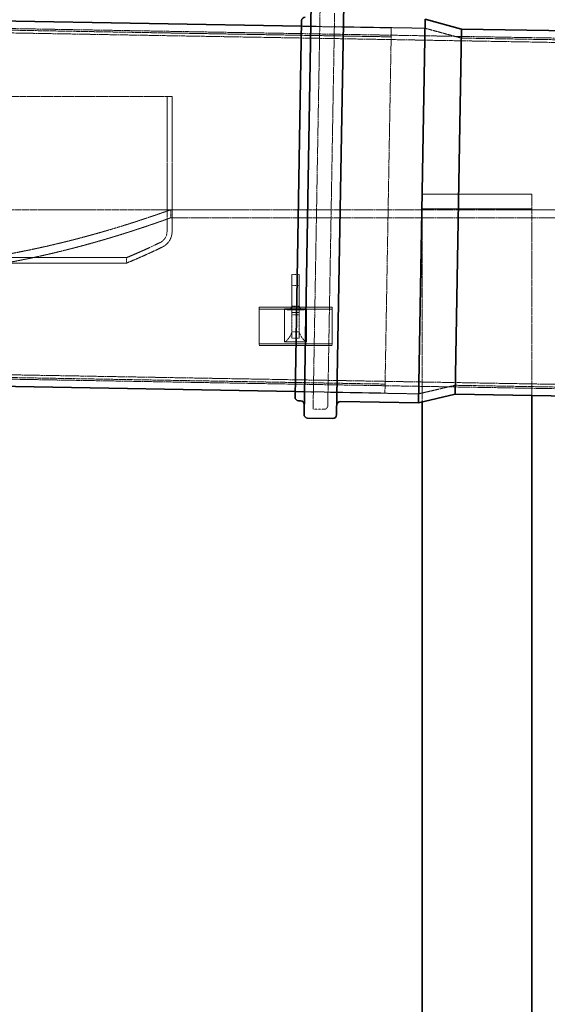
# Model space of a CAD drawing. Units: millimetres. Extents: x 12241 to 28426, y 22349 to 33115.
# Drawn here: x 18315 to 19038, y 29972 to 31320 of the extents above; entities that cross this region are included whole.
import ezdxf

# ---------------------------------------------------------------- set-up
doc = ezdxf.new("R2010")
doc.units = ezdxf.units.MM
doc.linetypes.add('DASHED', pattern=[0.2068, 0.1655, -0.0413])
doc.layers.add('Dimension (ISO)', color=5, linetype='Continuous', lineweight=9, true_color=0x0000ff)
doc.layers.add('Hidden (ISO)', color=1, linetype='DASHED', lineweight=18, true_color=0xff0000)
doc.layers.add('Visible (ISO)', color=7, linetype='Continuous', lineweight=35)
doc.styles.add('Note Text (ISO)', font='tahoma.ttf')
doc.dimstyles.new('Default (ISO)', dxfattribs={"dimscale": 40, "dimtxt": 3.5, "dimasz": 2.5, "dimexe": 3.175, "dimexo": 0, "dimgap": 0.762, "dimtad": 1, "dimdec": 1, "dimrnd": 1e-08, "dimtxsty": 'Note Text (ISO)', "dimcen": 0.09, "dimdle": 10, "dimclrd": 256, "dimclre": 256, "dimclrt": 256, "dimadec": 1, "dimazin": 2, "dimtfac": 1.001485705375671, "dimtmove": 0, "dimatfit": 3, "dimfxl": 1, "dimtolj": 1, "dimtzin": 0, "dimlwd": -1, "dimlwe": -1, "dimarcsym": 0})

# ---------------------------------------------------------------- blocks, each defined once
blk = doc.blocks.new('*D20')
at = {"layer": 'Defpoints', "color": 0, "transparency": 16777216}
for p in [(21611.98795853529, 32029.49107282831), (13358.98795853527, 31416.76557647399), (21611.98795853529, 31316.765576474)]:
    blk.add_point(p, dxfattribs=at)
at = {"layer": 'Dimension (ISO)', "transparency": 16777216}
for p, q in [((13358.98795853527, 31416.76557647399), (13358.98795853527, 32156.49107282831)), ((21611.98795853529, 31316.765576474), (21611.98795853529, 32156.49107282831)), ((13458.98795853527, 32029.49107282831), (21511.98795853529, 32029.49107282831))]:
    blk.add_line(p, q, dxfattribs=at)
for points in [[(13458.98795853527, 32046.15773949497), (13458.98795853527, 32012.82440616164), (13358.98795853527, 32029.49107282831)], [(21511.98795853529, 32046.15773949497), (21511.98795853529, 32012.82440616164), (21611.98795853529, 32029.49107282831)]]:
    blk.add_solid(points, dxfattribs=at)
at = {"layer": 'Dimension (ISO)', "transparency": 16777216, "insert": (17284.18507069109, 32206.36462554825), "char_height": 140, "attachment_point": 1, "style": 'Note Text (ISO)'}
blk.add_mtext('\\A1;8253', dxfattribs=at)

msp = doc.modelspace()

# ---------------------------------------------------------------- linework, layer by layer
at = {"layer": 'Hidden (ISO)', "ltscale": 13.03527927398682}
for p, q in [((14927.15029669453, 31366.76557647371), (20102.09793833104, 31276.43652938882)), ((14927.15029669454, 30886.76557647371), (20102.09793833104, 30796.43652938882))]:
    msp.add_line(p, q, dxfattribs=at)
at = {"layer": 'Hidden (ISO)', "ltscale": 13.03514671325684}
msp.add_line((14927.0979354878, 31360.76557647371), (20101.99270503824, 31270.43745227452), dxfattribs=at)
at = {"layer": 'Hidden (ISO)', "ltscale": 12.6934232711792}
for p, q in [((16934.10595583789, 31329.47024351135), (18823.81809968347, 31296.48519534489)), ((16925.80908181761, 30854.142649234), (18815.52122566319, 30821.15760106754))]:
    msp.add_line(p, q, dxfattribs=at)
at = {"layer": 'Hidden (ISO)', "ltscale": 12.99344062805176}
msp.add_line((18716.91487092892, 30786.87329758218), (18726.46831821269, 31334.18992591078), dxfattribs=at)
at = {"layer": 'Hidden (ISO)', "ltscale": 12.75607395172119}
msp.add_line((18736.99908686423, 30791.52348792921), (18746.37801008363, 31328.84163930626), dxfattribs=at)
at = {"layer": 'Hidden (ISO)', "ltscale": 5.853676319122314}
for p, q in [((18701.0585086221, 31310.92984561237), (18824.03276428265, 31308.78332199531)), ((18692.33230540346, 30811.00599803417), (18815.30656106401, 30808.85947441711))]:
    msp.add_line(p, q, dxfattribs=at)
at = {"layer": 'Hidden (ISO)', "ltscale": 1.189759731292725}
for p, q in [((18701.06396249912, 31311.2422980171), (18726.06015487803, 31310.80598785617)), ((18692.32685152645, 30810.69354562943), (18717.32304390536, 30810.2572354685))]:
    msp.add_line(p, q, dxfattribs=at)
at = {"layer": 'Hidden (ISO)', "ltscale": 5.901604175567627}
for p, q in [((18746.05710396027, 31310.45693981157), (18870.03821815966, 31308.29284141335)), ((18737.3199929876, 30809.9081874239), (18861.30110718699, 30807.74408902568))]:
    msp.add_line(p, q, dxfattribs=at)
at = {"layer": 'Hidden (ISO)', "ltscale": 13.56379795074463}
msp.add_line((18815.30656106401, 30808.85947441711), (18824.03276428265, 31308.78332199531), dxfattribs=at)
at = {"layer": 'Hidden (ISO)', "ltscale": 2.454162836074829}
for p, q in [((18919.81048444129, 31294.80964203632), (18870.03821815966, 31308.29284141335)), ((18911.513610421, 30819.48204775897), (18861.301107187, 30807.74408902568))]:
    msp.add_line(p, q, dxfattribs=at)
at = {"layer": 'Hidden (ISO)', "ltscale": 12.63847351074219}
for p, q in [((18919.81048444129, 31294.80964203632), (20069.63533387114, 31274.73937463345)), ((18911.513610421, 30819.48204775897), (20061.33845985086, 30799.4117803561))]:
    msp.add_line(p, q, dxfattribs=at)
at = {"layer": 'Hidden (ISO)', "ltscale": 12.63227844238281}
msp.add_line((17658.98795853528, 31214.76557647399), (18523.78795853527, 31214.76557647399), dxfattribs=at)
at = {"layer": 'Hidden (ISO)', "ltscale": 11.16613101959229}
for p, q in [((18516.88795853527, 31214.76557647399), (18516.88795853527, 31030.03310274459)), ((18523.78795853527, 31214.76557647399), (18523.78795853527, 31030.03310274459))]:
    msp.add_line(p, q, dxfattribs=at)
at = {"layer": 'Hidden (ISO)', "ltscale": 12.86324882507324}
msp.add_line((18866.38795853527, 31081.26557647399), (18866.38795853527, 30796.68527472596), dxfattribs=at)
at = {"layer": 'Hidden (ISO)', "ltscale": 7.139058589935303}
for p, q in [((18866.38795853527, 31081.26557647399), (19016.38795853527, 31081.26557647399)), ((18866.38795853527, 31061.265576474), (19016.38795853527, 31061.265576474))]:
    msp.add_line(p, q, dxfattribs=at)
at = {"layer": 'Hidden (ISO)', "ltscale": 12.65774536132812}
msp.add_line((19016.38795853527, 30805.34958556845), (19016.38795853527, 31081.26557647399), dxfattribs=at)
at = {"layer": 'Hidden (ISO)', "ltscale": 13.03191471099854}
for p, q in [((18521.88795853527, 31059.765576474), (19060.88795853527, 31059.765576474)), ((18521.88795853527, 31048.765576474), (19060.88795853527, 31048.765576474))]:
    msp.add_line(p, q, dxfattribs=at)
at = {"layer": 'Hidden (ISO)', "ltscale": 0.5234382748603821}
msp.add_line((18521.88795853527, 31059.765576474), (18521.88795853527, 31048.765576474), dxfattribs=at)
at = {"layer": 'Hidden (ISO)', "ltscale": 0.35555699467659}
msp.add_line((18461.38792108517, 30994.21323494032), (18461.38791981631, 30986.7405685558), dxfattribs=at)
at = {"layer": 'Hidden (ISO)', "ltscale": 3.48875093460083}
for p, q in [((18687.88795853527, 30918.60117878166), (18687.88795853527, 30971.10117878167)), ((18697.88795853527, 30971.10117878167), (18697.88795853527, 30918.60117878166))]:
    msp.add_line(p, q, dxfattribs=at)
at = {"layer": 'Hidden (ISO)', "ltscale": 0.4758439064025879}
for p, q in [((18697.88795853527, 30971.10117878167), (18687.88795853527, 30971.10117878167)), ((18697.88795853527, 30956.10117878167), (18687.88795853527, 30956.10117878167)), ((18687.88795853527, 30927.62041666815), (18697.88795853527, 30927.62041666815)), ((18697.88795853527, 30918.96016263031), (18687.88795853527, 30918.96016263031)), ((18687.88795853527, 30918.96016263031), (18697.88795853527, 30918.96016263031)), ((18697.88795853527, 30916.10117878167), (18687.88795853527, 30916.10117878167)), ((18697.88795853527, 30892.62041666813), (18687.88795853527, 30892.62041666813)), ((18687.88795853527, 30892.62041666813), (18687.88795853527, 30883.96016263029)), ((18697.88795853527, 30883.96016263029), (18687.88795853527, 30883.96016263029)), ((18697.88795853527, 30883.96016263029), (18687.88795853527, 30883.96016263029)), ((18697.88795853527, 30883.96016263029), (18697.88795853527, 30892.62041666813))]:
    msp.add_line(p, q, dxfattribs=at)
at = {"layer": 'Hidden (ISO)', "ltscale": 4.759338855743408}
for p, q in [((18642.88795853527, 30876.46016263029), (18642.88795853527, 30926.46016263031)), ((18642.88795853527, 30926.46016263031), (18742.88795853527, 30926.46016263031)), ((18742.88795853527, 30923.86208641896), (18642.88795853527, 30923.86208641896)), ((18742.88795853527, 30926.46016263031), (18742.88795853527, 30876.46016263029)), ((18742.88795853527, 30876.46016263029), (18642.88795853527, 30876.46016263029)), ((18642.88795853527, 30873.86208641894), (18742.88795853527, 30873.86208641894))]:
    msp.add_line(p, q, dxfattribs=at)
at = {"layer": 'Hidden (ISO)', "ltscale": 1.42773163318634}
for p, q in [((18677.88795853527, 30923.96016263031), (18707.88795853527, 30923.96016263031)), ((18707.88795853527, 30878.96016263029), (18677.88795853527, 30878.96016263029))]:
    msp.add_line(p, q, dxfattribs=at)
at = {"layer": 'Hidden (ISO)', "ltscale": 4.283394813537598}
for p, q in [((18677.88795853527, 30878.96016263029), (18677.88795853527, 30923.96016263031)), ((18707.88795853527, 30923.96016263031), (18707.88795853527, 30878.96016263029))]:
    msp.add_line(p, q, dxfattribs=at)
at = {"layer": 'Hidden (ISO)', "ltscale": 1.903675556182861}
for p, q in [((18687.88795853527, 30918.60117878166), (18687.88795853527, 30883.96016263029)), ((18697.88795853527, 30883.96016263029), (18697.88795853527, 30918.60117878166))]:
    msp.add_line(p, q, dxfattribs=at)
at = {"layer": 'Hidden (ISO)', "ltscale": 13.03540897369385}
msp.add_line((14927.20265790128, 30892.76557647371), (20102.20161569896, 30802.43563366189), dxfattribs=at)
at = {"layer": 'Hidden (ISO)', "ltscale": 0.1426831632852554}
for p, q in [((18642.88795853527, 30873.86208641894), (18642.88795853527, 30876.46016263029)), ((18742.88795853527, 30873.86208641894), (18742.88795853527, 30876.46016263029))]:
    msp.add_line(p, q, dxfattribs=at)
at = {"layer": 'Hidden (ISO)', "ltscale": 0.7138158082962036}
msp.add_line((18716.91487092892, 30786.87329758218), (18731.91258635627, 30786.61151148561), dxfattribs=at)
at = {"layer": 'Hidden (ISO)', "ltscale": 0.902492344379425}
msp.add_arc((18500.00184988683, 31030.03310274459), 16.88610864844762, 295.6529041607647, 0, dxfattribs=at)
at = {"layer": 'Hidden (ISO)', "ltscale": 1.271309614181519}
msp.add_arc((18500.00184988683, 31030.03310274459), 23.78610864844761, 295.6529041607647, 0, dxfattribs=at)
at = {"layer": 'Hidden (ISO)', "ltscale": 2.395697355270386}
msp.add_arc((18089.85322214664, 31884.05475667696), 964.2903952244261, 292.6619544231229, 295.6529041607647, dxfattribs=at)
at = {"layer": 'Hidden (ISO)', "ltscale": 2.549873113632202}
msp.add_arc((18089.85322214664, 31884.05475667696), 971.190395224426, 292.4920963473328, 295.6529041607647, dxfattribs=at)
at = {"layer": 'Hidden (ISO)', "ltscale": 0.3737054467201233}
msp.add_arc((18731.99984838846, 30791.6107499614), 5.000000000000005, 268.9999999999187, 358.9999999999196, dxfattribs=at)
at = {"layer": 'Hidden (ISO)', "ltscale": 12.6841287612915}
for points, knots in [([(18521.88795853528, 31059.765576474), (18521.88795853527, 31059.76557647399), (18521.23684408244, 31059.53167794194), (18518.5421575911, 31058.56967539989), (18516.49869468026, 31057.84157394528), (18510.99140266788, 31055.90013869102), (18507.52734208231, 31054.68676469554), (18499.20703770642, 31051.8170855189), (18494.35086135675, 31050.1609219416), (18483.32873841074, 31046.47822871576), (18477.15756798745, 31044.45011076325), (18463.61856786702, 31040.11448759185), (18456.25071625006, 31037.80721616738), (18440.48863907012, 31033.02519058484), (18432.09356755885, 31030.55046968045), (18414.49040946485, 31025.55378250092), (18405.2822085568, 31023.03211182658), (18386.30665546576, 31018.06014519036), (18376.20377498043, 31015.5212212555), (18354.88843620714, 31010.45827601239), (18343.67601327671, 31007.93455069734), (18320.29234996959, 31003.02834753011), (18308.11999022613, 31000.64594748449), (18282.9957478127, 30996.14482415273), (18270.04382753988, 30994.02641754478), (18243.5692947068, 30990.16224290797), (18230.0339877146, 30988.41490975078), (18202.5995038916, 30985.37682379328), (18188.70027915109, 30984.08631222967), (18160.78971174341, 30982.01696151184), (18146.77659214056, 30981.23813857241), (18118.9009234833, 30980.20827013761), (18105.03836281, 30979.95724162305), (18077.73755426055, 30979.95724162305), (18063.87499358725, 30980.20827013761), (18035.99932492999, 30981.23813857241), (18021.98620532714, 30982.01696151184), (17994.07563791946, 30984.08631222967), (17980.17641317895, 30985.37682379328), (17952.74192935595, 30988.41490975078), (17939.20662236374, 30990.16224290797), (17912.73208953067, 30994.02641754478), (17899.78016925785, 30996.14482415273), (17874.65592684442, 31000.64594748449), (17862.48356710095, 31003.02834753011), (17839.09990379384, 31007.93455069734), (17827.8874808634, 31010.45827601239), (17806.57214209012, 31015.5212212555), (17796.46926160479, 31018.06014519036), (17777.49370851374, 31023.03211182658), (17768.2855076057, 31025.55378250092), (17750.6823495117, 31030.55046968045), (17742.28727800043, 31033.02519058484), (17726.52520082049, 31037.80721616738), (17719.15734920353, 31040.11448759185), (17705.6183490831, 31044.45011076325), (17699.4471786598, 31046.47822871576), (17688.4250557138, 31050.1609219416), (17683.56887936413, 31051.8170855189), (17675.24857498823, 31054.68676469554), (17671.78451440267, 31055.90013869102), (17666.27722239029, 31057.84157394529), (17664.23375947945, 31058.56967539989), (17661.53907298847, 31059.53167794181), (17660.88795853562, 31059.76557647387), (17660.88795853527, 31059.765576474)], [65.50125808626602, 65.50125808626602, 65.50125808665257, 65.50125808665257, 69.59379406506653, 69.59379406506653, 73.6863300434805, 73.6863300434805, 77.77886602189446, 77.77886602189446, 81.87140200030842, 81.87140200030842, 85.96393797872238, 85.96393797872238, 90.05647395713635, 90.05647395713635, 94.14900993555031, 94.14900993555031, 98.24154591396426, 98.24154591396426, 102.3366671963819, 102.3366671963819, 106.4317884787995, 106.4317884787995, 110.5269097612171, 110.5269097612171, 114.6220310436347, 114.6220310436347, 118.7171523260523, 118.7171523260523, 122.8122736084699, 122.8122736084699, 126.9073948908875, 126.9073948908875, 131.0025161733051, 131.0025161733051, 135.0976374557227, 135.0976374557227, 139.1927587381404, 139.1927587381404, 143.287880020558, 143.287880020558, 147.3830013029756, 147.3830013029756, 151.4781225853932, 151.4781225853932, 155.5732438678108, 155.5732438678108, 159.6683651502284, 159.6683651502284, 163.763486432646, 163.763486432646, 167.85602241106, 167.85602241106, 171.9485583894739, 171.9485583894739, 176.0410943678879, 176.0410943678879, 180.1336303463019, 180.1336303463019, 184.2261663247158, 184.2261663247158, 188.3187023031298, 188.3187023031298, 192.4112382815437, 192.4112382815437, 196.5037742588593, 196.5037742588593, 196.5037742588593, 196.5037742588593]), ([(19921.88795853528, 31059.765576474), (19921.88795853528, 31059.76557647399), (19921.23684408244, 31059.53167794194), (19918.5421575911, 31058.56967539989), (19916.49869468026, 31057.84157394528), (19910.99140266788, 31055.90013869102), (19907.52734208231, 31054.68676469554), (19899.20703770642, 31051.8170855189), (19894.35086135675, 31050.1609219416), (19883.32873841074, 31046.47822871576), (19877.15756798745, 31044.45011076325), (19863.61856786702, 31040.11448759185), (19856.25071625006, 31037.80721616738), (19840.48863907012, 31033.02519058484), (19832.09356755885, 31030.55046968045), (19814.49040946485, 31025.55378250092), (19805.2822085568, 31023.03211182658), (19786.30665546576, 31018.06014519036), (19776.20377498043, 31015.5212212555), (19754.88843620714, 31010.45827601239), (19743.67601327671, 31007.93455069734), (19720.29234996959, 31003.02834753011), (19708.11999022613, 31000.64594748449), (19682.9957478127, 30996.14482415273), (19670.04382753988, 30994.02641754478), (19643.5692947068, 30990.16224290797), (19630.0339877146, 30988.41490975078), (19602.5995038916, 30985.37682379328), (19588.70027915109, 30984.08631222967), (19560.78971174341, 30982.01696151184), (19546.77659214056, 30981.23813857241), (19518.9009234833, 30980.20827013761), (19505.03836281, 30979.95724162305), (19477.73755426055, 30979.95724162305), (19463.87499358725, 30980.20827013761), (19435.99932492999, 30981.23813857241), (19421.98620532714, 30982.01696151184), (19394.07563791946, 30984.08631222967), (19380.17641317895, 30985.37682379328), (19352.74192935595, 30988.41490975078), (19339.20662236374, 30990.16224290797), (19312.73208953067, 30994.02641754478), (19299.78016925785, 30996.14482415273), (19274.65592684442, 31000.64594748449), (19262.48356710095, 31003.02834753011), (19239.09990379383, 31007.93455069734), (19227.88748086341, 31010.45827601239), (19206.57214209012, 31015.5212212555), (19196.46926160479, 31018.06014519036), (19177.49370851374, 31023.03211182658), (19168.2855076057, 31025.55378250092), (19150.6823495117, 31030.55046968045), (19142.28727800043, 31033.02519058484), (19126.52520082049, 31037.80721616738), (19119.15734920353, 31040.11448759185), (19105.6183490831, 31044.45011076325), (19099.4471786598, 31046.47822871576), (19088.4250557138, 31050.1609219416), (19083.56887936413, 31051.8170855189), (19075.24857498823, 31054.68676469554), (19071.78451440267, 31055.90013869102), (19066.27722239029, 31057.84157394529), (19064.23375947945, 31058.56967539989), (19061.53907298847, 31059.53167794181), (19060.88795853562, 31059.76557647387), (19060.88795853527, 31059.765576474)], [65.50125808626599, 65.50125808626599, 65.50125808665254, 65.50125808665254, 69.5937940650665, 69.5937940650665, 73.68633004348047, 73.68633004348047, 77.77886602189443, 77.77886602189443, 81.87140200030838, 81.87140200030838, 85.96393797872233, 85.96393797872233, 90.05647395713629, 90.05647395713629, 94.14900993555025, 94.14900993555025, 98.24154591396422, 98.24154591396422, 102.3366671963818, 102.3366671963818, 106.4317884787994, 106.4317884787994, 110.526909761217, 110.526909761217, 114.6220310436347, 114.6220310436347, 118.7171523260523, 118.7171523260523, 122.8122736084699, 122.8122736084699, 126.9073948908875, 126.9073948908875, 131.0025161733051, 131.0025161733051, 135.0976374557227, 135.0976374557227, 139.1927587381404, 139.1927587381404, 143.287880020558, 143.287880020558, 147.3830013029756, 147.3830013029756, 151.4781225853932, 151.4781225853932, 155.5732438678108, 155.5732438678108, 159.6683651502284, 159.6683651502284, 163.763486432646, 163.763486432646, 167.85602241106, 167.85602241106, 171.9485583894739, 171.9485583894739, 176.0410943678879, 176.0410943678879, 180.1336303463019, 180.1336303463019, 184.2261663247158, 184.2261663247158, 188.3187023031298, 188.3187023031298, 192.4112382815437, 192.4112382815437, 196.5037742588592, 196.5037742588592, 196.5037742588592, 196.5037742588592])]:
    msp.add_open_spline(points, degree=3, knots=knots, dxfattribs=at)
at = {"layer": 'Hidden (ISO)', "ltscale": 12.20316028594971}
msp.add_open_spline([(18167.37644450519, 30970.76557647387), (18169.83780981635, 30970.93377379709), (18172.29809625881, 30971.11003307689), (18188.71292768219, 30972.34009756748), (18202.612774711, 30973.64444766052), (18230.04772189966, 30976.71480057176), (18243.58287090332, 30978.48055808635), (18270.05645152914, 30982.38507571969), (18283.0075916738, 30984.52541795366), (18308.12989818053, 30989.07270521605), (18320.30110325028, 30991.47932991161), (18343.68231180791, 30996.43497486749), (18354.89343348538, 30998.98391640563), (18376.20621122766, 31004.09704135844), (18386.30783223649, 31006.66092659455), (18405.28079263755, 31011.68136878692), (18414.48781932347, 31014.22746729162), (18432.08913761712, 31019.27234272662), (18440.4835441621, 31021.77082178033), (18456.24478380417, 31026.59860205287), (18463.61246235112, 31028.92787029839), (18477.15153173203, 31033.30474016881), (18483.32294422267, 31035.35210655297), (18494.34583414436, 31039.06972288802), (18499.20254135319, 31040.74157886516), (18507.52400997452, 31043.63845977292), (18510.98870339842, 31044.86334208794), (18516.49715984312, 31046.82321713824), (18518.54115491866, 31047.5582508334), (18521.23660893937, 31048.52943190257), (18521.88795853507, 31048.76557647392), (18521.88795853528, 31048.765576474)], degree=3, knots=[138.4982032747517, 138.4982032747517, 138.4982032747517, 138.4982032747517, 139.219732587709, 139.219732587709, 143.3156961952739, 143.3156961952739, 147.4116598028387, 147.4116598028387, 151.5076234104035, 151.5076234104035, 155.6035870179684, 155.6035870179684, 159.6995506255332, 159.6995506255332, 163.7955142330981, 163.7955142330981, 167.8887884613195, 167.8887884613195, 171.9820626895408, 171.9820626895408, 176.0753369177622, 176.0753369177622, 180.1686111459836, 180.1686111459836, 184.2618853742049, 184.2618853742049, 188.3551596024263, 188.3551596024263, 192.4484338306476, 192.4484338306476, 196.5417080582399, 196.5417080582399, 196.541708058869, 196.541708058869], dxfattribs=at)
at = {"layer": 'Hidden (ISO)', "ltscale": 12.77463722229004}
for points, knots in [([(18127.20143785818, 30994.21308903169), (18154.35216294498, 30994.21308903169), (18181.1278085437, 30994.21309034883), (18232.95176362197, 30994.21309556932), (18257.84149866091, 30994.21309945671), (18322.60710169617, 30994.21311354649), (18358.7349936617, 30994.21312617071), (18416.47492528961, 30994.21315725399), (18437.53494065082, 30994.2131754159), (18461.66426223793, 30994.21321493567), (18464.50287949139, 30994.2132359157), (18451.40847275308, 30994.21327795428), (18435.60063822351, 30994.2132986109), (18387.24325651967, 30994.21333687343), (18355.15603149884, 30994.21335411352), (18278.77669793573, 30994.21338287056), (18235.21481656623, 30994.21339411259), (18142.25055789974, 30994.21340905805), (18093.73696910657, 30994.21341261861), (17998.10824100578, 30994.21341151456), (17951.90736467575, 30994.2134068605), (17867.93360644907, 30994.21338987225), (17830.96356024547, 30994.21337770047), (17771.21900220757, 30994.21334737184), (17749.01568183831, 30994.21332950495), (17722.44647712668, 30994.21329037737), (17718.33460939718, 30994.21326949076), (17728.9192330735, 30994.2132274232), (17743.51452955213, 30994.21320664443), (17789.66803941936, 30994.21316793609), (17820.78499935208, 30994.21315037658), (17895.59636595976, 30994.21312082362), (17938.57553429883, 30994.21310911272), (18030.84250184478, 30994.21309314041), (18079.24817803364, 30994.21308903169), (18127.20143785818, 30994.21308903169)], [-233.1749716411968, -233.1749716411968, -233.1749716411968, -233.1749716411968, -224.9913278633505, -224.9913278633505, -216.8076836719666, -216.8076836719666, -202.3538400598954, -202.3538400598954, -187.899997160437, -187.899997160437, -173.4461545819145, -173.4461545819145, -158.9923118845827, -158.9923118845827, -144.5384686464687, -144.5384686464687, -130.0846245265622, -130.0846245265622, -115.6307793158906, -115.6307793158906, -101.1769329688237, -101.1769329688237, -86.72308560991289, -86.72308560991289, -72.26923751523725, -72.26923751523725, -57.81538907105182, -57.81538907105182, -43.36154071593621, -43.36154071593621, -28.90769287511488, -28.90769287511488, -14.45384589678721, -14.45384589678721, 0, 0, 0, 0]), ([(18127.20143658932, 30986.74041895983), (18100.05071157838, 30986.74041895983), (18072.6910622196, 30986.74042031026), (18018.55240508385, 30986.74042566269), (17991.93905436808, 30986.74042964831), (17920.92621643798, 30986.74044409417), (17879.20090637018, 30986.74045703742), (17807.67903897427, 30986.74048890625), (17778.56626881642, 30986.74050752713), (17736.9143941007, 30986.74054804563), (17724.77350361897, 30986.74056955586), (17719.2285639811, 30986.74061265682), (17725.87752760793, 30986.74063383546), (17757.26982223031, 30986.74067306495), (17781.71302657713, 30986.74069074072), (17845.34188226733, 30986.74072022449), (17883.9192081216, 30986.74073175061), (17970.25685407181, 30986.74074707377), (18017.19173996749, 30986.74075072431), (18113.30999038607, 30986.74074959235), (18161.57441211981, 30986.74074482068), (18253.08052825514, 30986.7407274031), (18295.44737371712, 30986.74071492372), (18368.63923142497, 30986.74068382863), (18398.76448875232, 30986.74066551022), (18442.68233694162, 30986.74062539382), (18456.05504865315, 30986.74060397937), (18464.12262642848, 30986.7405608487), (18458.74036213916, 30986.74053954481), (18429.74963104308, 30986.74049985825), (18406.41833218971, 30986.74048185499), (18344.71036780579, 30986.74045155519), (18306.92366510025, 30986.74043954833), (18221.73862130754, 30986.74042317237), (18175.15469645674, 30986.74041895983), (18127.20143658932, 30986.74041895983)], [-233.1749716413968, -233.1749716413968, -233.1749716413968, -233.1749716413968, -224.9913278864153, -224.9913278864153, -216.8076837038851, -216.8076837038851, -202.3538401562988, -202.3538401562988, -187.8999973454701, -187.8999973454701, -173.4461548664519, -173.4461548664519, -158.992312264599, -158.992312264599, -144.5384691036408, -144.5384691036408, -130.084625031013, -130.084625031013, -115.6307798306629, -115.6307798306629, -101.1769334554143, -101.1769334554143, -86.72308603403938, -86.72308603403938, -72.26923785197158, -72.26923785197158, -57.81538930855267, -57.81538930855267, -43.36154085722146, -43.36154085722146, -28.90769293760922, -28.90769293760922, -14.45384590971257, -14.45384590971257, 0, 0, 0, 0])]:
    msp.add_open_spline(points, degree=3, knots=knots, dxfattribs=at)
at = {"layer": 'Hidden (ISO)', "ltscale": 0.8754308223724365}
for points, knots in [([(18687.88795853527, 30927.62041666815), (18687.52803816078, 30926.5725634151), (18686.45358164475, 30924.75657044535), (18684.0628836113, 30923.16779718445), (18681.12276593822, 30922.80535647387), (18678.95310322045, 30923.43391939115), (18677.88795853527, 30923.96016263031)], [0, 0, 0, 0, 0.4519079363914851, 0.916229554650131, 1.380551172908776, 1.832459109300262, 1.832459109300262, 1.832459109300262, 1.832459109300262]), ([(18697.88795853527, 30927.62041666815), (18698.24787890975, 30926.5725634151), (18699.32233542579, 30924.75657044535), (18701.71303345924, 30923.16779718445), (18704.65315113232, 30922.80535647387), (18706.82281385009, 30923.43391939115), (18707.88795853527, 30923.96016263031)], [0, 0, 0, 0, 0.4519079363914851, 0.916229554650131, 1.380551172908776, 1.832459109300262, 1.832459109300262, 1.832459109300262, 1.832459109300262]), ([(18687.88795853527, 30892.62041666813), (18687.52803816078, 30891.2126430406), (18686.45358164475, 30888.32219355481), (18684.0628836113, 30884.34272226046), (18681.12276593822, 30881.0401638768), (18678.95310322045, 30879.49906407631), (18677.88795853527, 30878.96016263029)], [0, 0, 0, 0, 0.4519079363914851, 0.9162295546501307, 1.380551172908777, 1.832459109300262, 1.832459109300262, 1.832459109300262, 1.832459109300262]), ([(18697.88795853527, 30892.62041666813), (18698.24787890975, 30891.2126430406), (18699.32233542579, 30888.32219355481), (18701.71303345924, 30884.34272226046), (18704.65315113232, 30881.0401638768), (18706.82281385009, 30879.49906407631), (18707.88795853527, 30878.96016263029)], [0, 0, 0, 0, 0.4519079363914851, 0.9162295546501307, 1.380551172908777, 1.832459109300262, 1.832459109300262, 1.832459109300262, 1.832459109300262])]:
    msp.add_open_spline(points, degree=3, knots=knots, dxfattribs=at)
at = {"layer": 'Hidden (ISO)', "ltscale": 1.058386921882629}
msp.add_open_spline([(18703.99299293847, 30922.99069972619), (18698.64926004328, 30923.01663807156), (18693.29061656728, 30922.99086556489), (18685.90165760856, 30922.9999244154), (18683.84499511648, 30923.000708967), (18681.78292413207, 30922.99069972619)], degree=3, knots=[0, 0, 0, 0, 1.603901026526558, 1.603901026526558, 2.22282375966603, 2.22282375966603, 2.22282375966603, 2.22282375966603], dxfattribs=at)
at = {"layer": 'Visible (ISO)'}
for p, q in [((16934.32062043707, 31341.76837016177), (18701.0585086221, 31310.92984561237)), ((18704.48934158654, 30779.78907400889), (18714.29759400429, 31341.70347868679)), ((18758.89080133323, 31340.9251013575), (18749.08254891548, 30779.01069667961)), ((18692.19944895946, 30803.39465745479), (18701.19136506611, 31318.54118619174)), ((18861.08644258782, 30795.44596237526), (18870.25288275884, 31320.59096806377)), ((18920.02514904047, 31307.10776868675), (18870.25288275884, 31320.59096806377)), ((18911.29894582183, 30807.18392110855), (18920.02514904047, 31307.10776868675)), ((18920.02514904047, 31307.10776868675), (19878.38832205968, 31290.37947727688)), ((16925.59441721843, 30841.84452258358), (18692.33230540346, 30811.00599803417)), ((18911.29894582183, 30807.18392110855), (18861.08644258782, 30795.44596237526)), ((18911.29894582183, 30807.18392110855), (19869.66211884103, 30790.45562969869)), ((19016.38795853527, 28636.26557647399), (19016.38795853527, 30805.34958556845)), ((18697.11142540305, 30798.30815694682), (18699.81100923412, 30798.26103553577)), ((18754.40269351463, 30797.30813414211), (18861.08644258782, 30795.44596237526)), ((18866.38795853527, 30796.68527472596), (18866.38795853527, 28636.26557647399)), ((18709.40131803013, 30774.70257350093), (18743.99604840751, 30774.09872023602))]:
    msp.add_line(p, q, dxfattribs=at)
for centre, radius, start, end in [((18706.19060354189, 31318.45392415956), 5.000000000000005, 89.00000000012713, 178.9999999999196), ((18697.19868743524, 30803.3073954226), 5.000000000000005, 178.9999999999196, 268.9999999999187), ((18699.72374720194, 30793.26179705999), 5.000000000000004, 358.9999999999196, 88.99999999991873), ((18754.31543148244, 30792.30889566633), 5.000000000000005, 88.99999999991873, 178.9999999999196), ((18709.48858006232, 30779.70181197671), 5.000000000000004, 178.9999999999196, 268.9999999999187), ((18744.0833104397, 30779.0979587118), 5.000000000000005, 268.9999999999187, 358.9999999999196)]:
    msp.add_arc(centre, radius, start, end, dxfattribs=at)

# ---------------------------------------------------------------- dimensions: what is measured, and where the dimension line sits
at = {"layer": 'Dimension (ISO)'}
dim = msp.add_linear_dim(base=(21611.98795853529, 32029.49107282831), p1=(13358.98795853527, 31416.76557647399), p2=(21611.98795853529, 31316.765576474), dimstyle='Default (ISO)', override={"dimgap": 0.762, "dimdec": 1, "dimtol": 0, "dimlim": 0, "dimtp": 0, "dimtm": -0, "dimtdec": 2, "dimtofl": 0, "dimatfit": 1}, dxfattribs=at)
dim.commit()
dim.dimension.update_dxf_attribs({"geometry": '*D20', "text_midpoint": (17485.48795853528, 32029.49107282831), "dimtype": 160})

doc.saveas('drawing.dxf')
